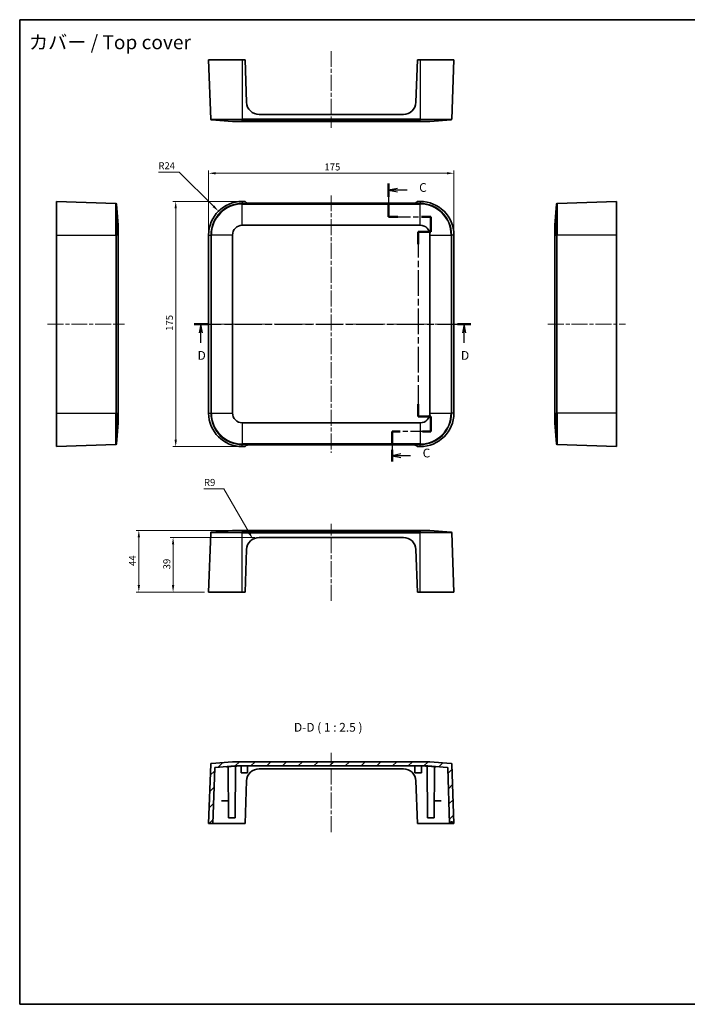
# Model space of a CAD drawing. Units: millimetres. Extents: x 29 to 4360, y -18 to 719.
# Drawn here: x 1809 to 2285, y 16 to 718 of the extents above; entities that cross this region are included whole.
import ezdxf

# ---------------------------------------------------------------- set-up
doc = ezdxf.new("R2010")
doc.units = ezdxf.units.MM
doc.header["$LTSCALE"] = 2
doc.linetypes.add('CHAIN', pattern=[0.3543, 0.2362, -0.0295, 0.0591, -0.0295])
doc.layers.get('Defpoints').update_dxf_attribs({"lineweight": 25})
for name, color, linetype, lineweight in [('Border (ISO)', 7, 'Continuous', 35), ('Dimension (ISO)', 7, 'Continuous', 18), ('Section Line (ISO)', 7, 'CHAIN', 25), ('Symbol (ISO)', 7, 'Continuous', 18), ('Visible (ISO)', 7, 'Continuous', 35), ('Visible Narrow (ISO)', 7, 'Continuous', 25)]:
    doc.layers.add(name, color=color, linetype=linetype, lineweight=lineweight)
doc.layers.add('Centerline (ISO)', color=7, linetype='Continuous', lineweight=18, true_color=0x80ffff)
doc.layers.add('Hatch (ISO)', color=1, linetype='Continuous', lineweight=18, true_color=0xff0000)
doc.styles.add('Note Text (TK)', font='MS PGothic.ttf')
doc.dimstyles.new('Default - Method 1b (TK)', dxfattribs={"dimscale": 2, "dimtxt": 2.5, "dimasz": 2.5, "dimexe": 1, "dimexo": 1.5, "dimgap": 1, "dimtad": 1, "dimtoh": 1, "dimrnd": 1e-08, "dimdsep": 46, "dimtxsty": 'Note Text (TK)', "dimcen": 0.09, "dimdle": 5, "dimclrd": 100, "dimclre": 100, "dimclrt": 7, "dimadec": 1, "dimazin": 1, "dimtfac": 1, "dimtmove": 0, "dimatfit": 3, "dimfxl": 0, "dimtolj": 1, "dimlwd": -1, "dimlwe": -1, "dimarcsym": 0})

# ---------------------------------------------------------------- blocks, each defined once
blk = doc.blocks.new('図面枠 tk図枠')
at = {"layer": 'Border (ISO)'}
for p, q in [((14.5, 289), (405.5, 289)), ((14.5, 289), (14.5, 8)), ((14.5, 8), (405.5, 8))]:
    blk.add_line(p, q, dxfattribs=at)
blk = doc.blocks.new('2dTransSection2')
at = {"layer": 'Section Line (ISO)', "linetype": 'CHAIN', "ltscale": 16.223095}
blk.add_line((119.81, 242.23), (119.81, 232.73), dxfattribs=at)
at = {"layer": 'Section Line (ISO)', "linetype": 'Continuous', "lineweight": 50}
for p, q in [((119.81, 242.23), (119.81, 238.48)), ((119.81, 236.48), (119.81, 232.73)), ((119.81, 232.73), (122.48, 232.73)), ((129.16, 232.73), (131.84, 232.73)), ((131.84, 232.73), (131.84, 228.42)), ((131.84, 228.42), (128.24, 228.42)), ((128.24, 228.42), (128.24, 224.95)), ((128.24, 179.24), (128.24, 175.78)), ((128.24, 175.78), (131.84, 175.78)), ((131.84, 175.78), (131.84, 171.48)), ((123.15, 171.48), (120.81, 171.48)), ((120.81, 171.48), (120.81, 168.2)), ((131.84, 171.48), (129.49, 171.48)), ((120.81, 166.2), (120.81, 162.93))]:
    blk.add_line(p, q, dxfattribs=at)
at = {"layer": 'Section Line (ISO)', "linetype": 'Continuous'}
for p, q in [((122.31, 240.85), (119.81, 240.35)), ((122.31, 240.35), (119.81, 240.35)), ((119.81, 240.35), (122.31, 239.85)), ((125.15, 240.35), (122.31, 240.35)), ((123.31, 165.07), (120.81, 164.57)), ((123.31, 164.57), (120.81, 164.57)), ((120.81, 164.57), (123.31, 164.07)), ((126.07, 164.57), (123.31, 164.57))]:
    blk.add_line(p, q, dxfattribs=at)
at = {"layer": 'Section Line (ISO)', "linetype": 'CHAIN', "ltscale": 13.199695}
blk.add_line((119.81, 232.73), (131.84, 232.73), dxfattribs=at)
at = {"layer": 'Section Line (ISO)', "linetype": 'CHAIN', "ltscale": 4.793042}
blk.add_line((131.84, 232.73), (131.84, 228.42), dxfattribs=at)
at = {"layer": 'Section Line (ISO)', "linetype": 'CHAIN', "ltscale": 4.000807}
blk.add_line((131.84, 228.42), (128.24, 228.42), dxfattribs=at)
at = {"layer": 'Section Line (ISO)', "linetype": 'CHAIN', "ltscale": 15.422474}
blk.add_line((128.24, 228.42), (128.24, 175.78), dxfattribs=at)
at = {"layer": 'Section Line (ISO)', "linetype": 'CHAIN', "ltscale": 4.000113}
blk.add_line((128.24, 175.78), (131.84, 175.78), dxfattribs=at)
at = {"layer": 'Section Line (ISO)', "linetype": 'CHAIN', "ltscale": 4.777158}
blk.add_line((131.84, 175.78), (131.84, 171.48), dxfattribs=at)
at = {"layer": 'Section Line (ISO)', "linetype": 'CHAIN', "ltscale": 12.258039}
blk.add_line((131.84, 171.48), (120.81, 171.48), dxfattribs=at)
at = {"layer": 'Section Line (ISO)', "linetype": 'CHAIN', "ltscale": 14.881052}
blk.add_line((120.81, 171.48), (120.81, 162.93), dxfattribs=at)
at = {"layer": 'Section Line (ISO)', "char_height": 2.5, "attachment_point": 7, "style": 'Note Text (TK)'}
for insert in [(128.53, 239.08), (129.53, 163.3)]:
    blk.add_mtext('C', dxfattribs=dict(at, insert=insert))
blk = doc.blocks.new('2dTransSection3')
at = {"layer": 'Section Line (ISO)', "linetype": 'CHAIN', "ltscale": 16.32477}
blk.add_line((64.32, 202.15), (143.29, 202.15), dxfattribs=at)
at = {"layer": 'Section Line (ISO)', "linetype": 'Continuous', "lineweight": 50}
for p, q in [((64.32, 202.15), (68.1, 202.15)), ((139.51, 202.15), (143.29, 202.15))]:
    blk.add_line(p, q, dxfattribs=at)
at = {"layer": 'Section Line (ISO)', "linetype": 'Continuous'}
for p, q in [((66.21, 202.15), (65.71, 199.65)), ((66.21, 199.65), (66.21, 202.15)), ((66.71, 199.65), (66.21, 202.15)), ((66.21, 196.8), (66.21, 199.65)), ((141.4, 202.15), (140.9, 199.65)), ((141.4, 199.65), (141.4, 202.15)), ((141.9, 199.65), (141.4, 202.15)), ((141.4, 196.8), (141.4, 199.65))]:
    blk.add_line(p, q, dxfattribs=at)
at = {"layer": 'Section Line (ISO)', "char_height": 2.5, "attachment_point": 7, "style": 'Note Text (TK)'}
for insert in [(65.27, 191.15), (140.46, 191.15)]:
    blk.add_mtext('D', dxfattribs=dict(at, insert=insert))
blk = doc.blocks.new('*D41')
at = {"layer": 'Defpoints', "color": 0, "transparency": 16777216}
for p in [(2118.34, 608.93), (1943.34, 564.87), (2118.34, 564.87)]:
    blk.add_point(p, dxfattribs=at)
at = {"layer": 'Dimension (ISO)', "color": 100, "transparency": 16777216}
for p, q in [((1943.34, 567.87), (1943.34, 610.93)), ((1948.34, 608.93), (2113.34, 608.93)), ((2118.34, 567.87), (2118.34, 610.93))]:
    blk.add_line(p, q, dxfattribs=at)
for points in [[(1948.34, 609.77), (1948.34, 608.1), (1943.34, 608.93)], [(2113.34, 609.77), (2113.34, 608.1), (2118.34, 608.93)]]:
    blk.add_solid(points, dxfattribs=at)
at = {"layer": 'Dimension (ISO)', "color": 7, "transparency": 16777216, "insert": (2025.95, 613.43), "char_height": 5, "attachment_point": 4, "style": 'Note Text (TK)'}
blk.add_mtext('\\A1;175', dxfattribs=at)
blk = doc.blocks.new('*D42')
at = {"layer": 'Defpoints', "color": 0, "transparency": 16777216}
for p in [(1967.34, 588.87), (1919.84, 413.87), (1967.34, 413.87)]:
    blk.add_point(p, dxfattribs=at)
at = {"layer": 'Dimension (ISO)', "color": 100, "transparency": 16777216}
for p, q in [((1964.34, 588.87), (1917.84, 588.87)), ((1919.84, 583.87), (1919.84, 418.87)), ((1964.34, 413.87), (1917.84, 413.87))]:
    blk.add_line(p, q, dxfattribs=at)
for points in [[(1919.01, 583.87), (1920.67, 583.87), (1919.84, 588.87)], [(1919.01, 418.87), (1920.67, 418.87), (1919.84, 413.87)]]:
    blk.add_solid(points, dxfattribs=at)
at = {"layer": 'Dimension (ISO)', "color": 7, "transparency": 16777216, "insert": (1915.34, 496.48), "char_height": 5, "attachment_point": 4, "rotation": 90, "style": 'Note Text (TK)'}
blk.add_mtext('\\A1;175', dxfattribs=at)
blk = doc.blocks.new('*D43')
at = {"layer": 'Defpoints', "color": 0, "transparency": 16777216}
for p in [(1950.37, 581.84), (1967.34, 564.87)]:
    blk.add_point(p, dxfattribs=at)
at = {"layer": 'Dimension (ISO)', "color": 100, "transparency": 16777216}
for p, q in [((1907.47, 609.8), (1922.4, 609.8)), ((1922.4, 609.8), (1946.83, 585.37))]:
    blk.add_line(p, q, dxfattribs=at)
blk.add_solid([(1947.42, 585.96), (1946.24, 584.78), (1950.37, 581.84)], dxfattribs=at)
at = {"layer": 'Dimension (ISO)', "color": 7, "transparency": 16777216, "insert": (1907.47, 614.3), "char_height": 5, "attachment_point": 4, "style": 'Note Text (TK)'}
blk.add_mtext('\\A1;R24', dxfattribs=at)
blk = doc.blocks.new('*D44')
at = {"layer": 'Defpoints', "color": 0, "transparency": 16777216}
for p in [(1917.96, 349.09), (1979.39, 349.09), (1943.34, 310.09)]:
    blk.add_point(p, dxfattribs=at)
at = {"layer": 'Dimension (ISO)', "color": 100, "transparency": 16777216}
for p, q in [((1976.39, 349.09), (1915.96, 349.09)), ((1917.96, 315.09), (1917.96, 344.09)), ((1940.34, 310.09), (1915.96, 310.09))]:
    blk.add_line(p, q, dxfattribs=at)
for points in [[(1917.13, 344.09), (1918.79, 344.09), (1917.96, 349.09)], [(1917.13, 315.09), (1918.79, 315.09), (1917.96, 310.09)]]:
    blk.add_solid(points, dxfattribs=at)
at = {"layer": 'Dimension (ISO)', "color": 7, "transparency": 16777216, "insert": (1913.46, 326.34), "char_height": 5, "attachment_point": 4, "rotation": 90, "style": 'Note Text (TK)'}
blk.add_mtext('\\A1;39', dxfattribs=at)
blk = doc.blocks.new('*D45')
at = {"layer": 'Defpoints', "color": 0, "transparency": 16777216}
for p in [(1893.53, 354.09), (1967.34, 354.09), (1943.34, 310.09)]:
    blk.add_point(p, dxfattribs=at)
at = {"layer": 'Dimension (ISO)', "color": 100, "transparency": 16777216}
for p, q in [((1964.34, 354.09), (1891.53, 354.09)), ((1893.53, 315.09), (1893.53, 349.09)), ((1940.34, 310.09), (1891.53, 310.09))]:
    blk.add_line(p, q, dxfattribs=at)
for points in [[(1892.69, 349.09), (1894.36, 349.09), (1893.53, 354.09)], [(1892.69, 315.09), (1894.36, 315.09), (1893.53, 310.09)]]:
    blk.add_solid(points, dxfattribs=at)
at = {"layer": 'Dimension (ISO)', "color": 7, "transparency": 16777216, "insert": (1889.03, 328.7), "char_height": 5, "attachment_point": 4, "rotation": 90, "style": 'Note Text (TK)'}
blk.add_mtext('\\A1;44', dxfattribs=at)
blk = doc.blocks.new('*D46')
at = {"layer": 'Defpoints', "color": 0, "transparency": 16777216}
for p in [(1974.89, 347.89), (1979.39, 340.09)]:
    blk.add_point(p, dxfattribs=at)
at = {"layer": 'Dimension (ISO)', "color": 100, "transparency": 16777216}
for p, q in [((1940, 383.86), (1954.12, 383.86)), ((1954.12, 383.86), (1972.39, 352.22))]:
    blk.add_line(p, q, dxfattribs=at)
blk.add_solid([(1973.11, 352.63), (1971.67, 351.8), (1974.89, 347.89)], dxfattribs=at)
at = {"layer": 'Dimension (ISO)', "color": 7, "transparency": 16777216, "insert": (1940, 388.36), "char_height": 5, "attachment_point": 4, "style": 'Note Text (TK)'}
blk.add_mtext('\\A1;R9', dxfattribs=at)

msp = doc.modelspace()

# ---------------------------------------------------------------- hatches: boundary and pattern name
at = {"layer": 'Hatch (ISO)'}
h = msp.add_hatch(dxfattribs=at)
h.set_pattern_fill('ANSI31', color=256, scale=63.5, style=0)
h.set_pattern_definition([(45, (1772.25, -4), (-5.61266, 5.61266), [])])
edge = h.paths.add_edge_path()
edge.add_ellipse((2116.3609, 187.3944), major_axis=(0.4997, 0.0174), ratio=1, start_angle=0, end_angle=83.587589)
edge.add_line((2116.3993, 187.8929), (2101.3031, 189.0578))
edge.add_line((2101.3031, 189.0578), (1960.3761, 189.0578))
edge.add_line((1960.3761, 189.0578), (1945.2799, 187.8929))
edge.add_ellipse((1945.3183, 187.3944), major_axis=(-0.0385, 0.4985), ratio=1, start_angle=0, end_angle=83.587589)
edge.add_line((1944.8186, 187.4118), (1943.3396, 145.0578))
edge.add_line((1943.3396, 145.0578), (1946.3396, 145.0578))
edge.add_line((1946.3396, 145.0578), (1947.7174, 184.5118))
edge.add_ellipse((1948.2171, 184.4943), major_axis=(-0.4997, 0.0174), ratio=1, start_angle=276.4118969, end_angle=360, ccw=False)
edge.add_line((1948.1786, 184.9928), (1961.9814, 186.0578))
edge.add_line((1961.9814, 186.0578), (2099.6978, 186.0578))
edge.add_line((2099.6978, 186.0578), (2113.5006, 184.9928))
edge.add_ellipse((2113.4621, 184.4943), major_axis=(0.0385, 0.4985), ratio=1, start_angle=276.4118969, end_angle=360, ccw=False)
edge.add_line((2113.9618, 184.5118), (2115.3396, 145.0578))
edge.add_line((2115.3396, 145.0578), (2116.2396, 145.0578))
edge.add_line((2116.2396, 145.0578), (2116.2396, 146.1578))
edge.add_line((2116.2396, 146.1578), (2117.3396, 146.1578))
edge.add_line((2117.3396, 146.1578), (2117.3396, 145.0578))
edge.add_line((2117.3396, 145.0578), (2118.3396, 145.0578))
edge.add_line((2118.3396, 145.0578), (2116.8606, 187.4118))

# ---------------------------------------------------------------- linework, layer by layer
at = {"layer": 'Centerline (ISO)', "linetype": 'CHAIN', "ltscale": 23.990969}
for p, q in [((2030.8396, 696.1494), (2030.8396, 641.2953)), ((2030.8396, 593.1756), (2030.8396, 409.5561)), ((1828.4319, 501.3659), (1883.2859, 501.3659)), ((1939.0299, 501.3659), (2122.6493, 501.3659)), ((2185.4102, 501.3659), (2240.7453, 501.3659)), ((2030.8396, 303.8428), (2030.8396, 358.6969)), ((2030.8396, 138.8078), (2030.8396, 195.3078))]:
    msp.add_line(p, q, dxfattribs=at)
at = {"layer": 'Visible (ISO)'}
for p, q in [((1967.3396, 689.8994), (1943.3396, 689.8994)), ((1943.3396, 689.8994), (1944.8186, 647.5453)), ((1967.3396, 689.8994), (1969.3396, 689.8994)), ((1970.3967, 659.5857), (1969.3396, 689.8994)), ((2092.3396, 689.8994), (2091.2825, 659.5857)), ((2092.3396, 689.8994), (2094.3396, 689.8994)), ((2118.3396, 689.8994), (2094.3396, 689.8994)), ((2118.3396, 689.8994), (2116.8606, 647.5453)), ((1960.3761, 645.8994), (1945.2799, 647.0642)), ((2082.288, 650.8994), (1979.3912, 650.8994)), ((2101.3031, 645.8994), (2116.3993, 647.0642)), ((1967.3396, 645.8994), (1960.3761, 645.8994)), ((1967.3396, 645.8994), (2094.3396, 645.8994)), ((2101.3031, 645.8994), (2094.3396, 645.8994)), ((1834.6819, 588.8659), (1834.6819, 564.8659)), ((1834.6819, 588.8659), (1877.0359, 587.3868)), ((1878.6819, 571.8294), (1877.517, 586.9256)), ((1967.3396, 588.8659), (1969.3396, 588.8659)), ((1970.3967, 587.8073), (1969.3396, 588.8659)), ((2082.288, 587.504), (1979.3912, 587.504)), ((2092.3396, 588.8659), (2091.2825, 587.8073)), ((2092.3396, 588.8659), (2094.3396, 588.8659)), ((2190.4953, 571.8294), (2191.6602, 586.9256)), ((2234.4953, 588.8659), (2192.1413, 587.3868)), ((2234.4953, 564.8659), (2234.4953, 588.8659)), ((1878.6819, 571.8294), (1878.6819, 564.8659)), ((1967.3396, 571.8294), (2094.3396, 571.8294)), ((2190.4953, 564.8659), (2190.4953, 571.8294)), ((1834.6819, 437.8659), (1834.6819, 564.8659)), ((1878.6819, 437.8659), (1878.6819, 564.8659)), ((1943.3396, 437.8659), (1943.3396, 564.8659)), ((1960.3761, 437.8659), (1960.3761, 564.8659)), ((2101.3031, 564.8659), (2101.3031, 437.8659)), ((2118.3396, 564.8659), (2118.3396, 437.8659)), ((2190.4953, 564.8659), (2190.4953, 437.8659)), ((2234.4953, 564.8659), (2234.4953, 437.8659)), ((1834.6819, 437.8659), (1834.6819, 413.8659)), ((1878.6819, 437.8659), (1878.6819, 430.9024)), ((2190.4953, 430.9024), (2190.4953, 437.8659)), ((2234.4953, 413.8659), (2234.4953, 437.8659)), ((1878.6819, 430.9024), (1877.517, 415.8061)), ((2094.3396, 430.9024), (1967.3396, 430.9024)), ((2190.4953, 430.9024), (2191.6602, 415.8061)), ((1834.6819, 413.8659), (1877.0359, 415.3449)), ((1969.3396, 413.8659), (1970.3967, 414.9244)), ((1979.3912, 415.2278), (2082.288, 415.2278)), ((2091.2825, 414.9244), (2092.3396, 413.8659)), ((2234.4953, 413.8659), (2192.1413, 415.3449)), ((1969.3396, 413.8659), (1967.3396, 413.8659)), ((2094.3396, 413.8659), (2092.3396, 413.8659)), ((1943.3396, 310.0928), (1944.8186, 352.4469)), ((1945.2799, 352.928), (1960.3761, 354.0928)), ((1960.3761, 354.0928), (1967.3396, 354.0928)), ((2094.3396, 354.0928), (1967.3396, 354.0928)), ((2094.3396, 354.0928), (2101.3031, 354.0928)), ((2101.3031, 354.0928), (2116.3993, 352.928)), ((2118.3396, 310.0928), (2116.8606, 352.4469)), ((1979.3912, 349.0928), (2082.288, 349.0928)), ((1969.3396, 310.0928), (1970.3967, 340.4065)), ((2091.2825, 340.4065), (2092.3396, 310.0928)), ((1943.3396, 310.0928), (1967.3396, 310.0928)), ((1969.3396, 310.0928), (1967.3396, 310.0928)), ((2094.3396, 310.0928), (2092.3396, 310.0928)), ((2094.3396, 310.0928), (2118.3396, 310.0928)), ((1944.8186, 187.4118), (1943.3396, 145.0578)), ((1960.3761, 189.0578), (1945.2799, 187.8929)), ((1946.3396, 145.0578), (1947.7174, 184.5118)), ((1948.1786, 184.9928), (1961.9814, 186.0578)), ((1957.4396, 149.1578), (1957.2487, 185.6072)), ((2101.3031, 189.0578), (1960.3761, 189.0578)), ((1961.9814, 186.0578), (2099.6978, 186.0578)), ((1962.2396, 149.1578), (1962.4322, 185.9352)), ((1966.5396, 181.0578), (1966.5134, 186.0578)), ((1971.1396, 181.0578), (1971.1658, 186.0578)), ((1979.3912, 184.0578), (2082.288, 184.0578)), ((2090.5396, 181.0578), (2090.5134, 186.0578)), ((2095.1396, 181.0578), (2095.1658, 186.0578)), ((2099.4396, 149.1578), (2099.247, 185.9352)), ((2099.6978, 186.0578), (2113.5006, 184.9928)), ((2116.3993, 187.8929), (2101.3031, 189.0578)), ((2104.2396, 149.1578), (2104.4304, 185.6072)), ((2113.9618, 184.5118), (2115.3396, 145.0578)), ((2118.3396, 145.0578), (2116.8606, 187.4118)), ((1971.1396, 181.0578), (1966.5396, 181.0578)), ((2095.1396, 181.0578), (2090.5396, 181.0578)), ((1969.3396, 145.0578), (1970.3967, 175.3714)), ((2091.2825, 175.3714), (2092.3396, 145.0578)), ((1952.8513, 161.0578), (1957.3773, 161.0578)), ((2104.3019, 161.0578), (2108.8279, 161.0578)), ((1962.2396, 149.1578), (1957.4396, 149.1578)), ((2104.2396, 149.1578), (2099.4396, 149.1578)), ((1943.3396, 145.0578), (1946.3396, 145.0578)), ((1966.8396, 145.0578), (1946.3396, 145.0578)), ((1969.3396, 145.0578), (1966.8396, 145.0578)), ((2094.8396, 145.0578), (2092.3396, 145.0578)), ((2115.3396, 145.0578), (2094.8396, 145.0578)), ((2115.3396, 145.0578), (2116.2396, 145.0578)), ((2116.2396, 145.0578), (2116.2396, 146.1578)), ((2116.2396, 146.1578), (2117.3396, 146.1578)), ((2117.3396, 145.0578), (2116.2396, 145.0578)), ((2117.3396, 146.1578), (2117.3396, 145.0578)), ((2117.3396, 145.0578), (2118.3396, 145.0578))]:
    msp.add_line(p, q, dxfattribs=at)
for centre, radius, start, end in [((1979.3912, 659.8994), 9, 181.9971974, 270), ((2082.288, 659.8994), 9, 270, 358.0028026), ((1945.3183, 647.5628), 0.5, 182, 265.587589), ((2116.3609, 647.5628), 0.5, 274.412411, 358), ((1877.0185, 586.8871), 0.5, 4.412411, 88), ((1967.3396, 564.8659), 24, 90, 180), ((2094.3396, 564.8659), 24, 0, 90), ((2192.1587, 586.8871), 0.5, 92, 175.587589), ((1967.3396, 564.8659), 6.9635, 90, 180), ((2094.3396, 564.8659), 6.9635, 0, 90), ((1967.3396, 437.8659), 24, 180, 270), ((1967.3396, 437.8659), 6.9635, 180, 270), ((2094.3396, 437.8659), 24, 270, 0), ((2094.3396, 437.8659), 6.9635, 270, 0), ((1877.0185, 415.8446), 0.5, 272, 355.587589), ((2192.1587, 415.8446), 0.5, 184.412411, 268), ((1945.3183, 352.4294), 0.5, 94.412411, 178), ((2116.3609, 352.4294), 0.5, 2, 85.587589), ((1979.3912, 340.0928), 9, 90, 178.0028026), ((2082.288, 340.0928), 9, 1.9971974, 90), ((1945.3183, 187.3944), 0.5, 94.412411, 178), ((1948.2171, 184.4943), 0.5, 94.4118969, 178), ((1979.3912, 175.0578), 9, 90, 178.0028026), ((2082.288, 175.0578), 9, 1.9971974, 90), ((2113.4621, 184.4943), 0.5, 2, 85.5881031), ((2116.3609, 187.3944), 0.5, 2, 85.587589)]:
    msp.add_arc(centre, radius, start, end, dxfattribs=at)
for centre, major_axis, start_param, end_param in [((1979.3912, 587.8182), (9, 0), 3.17645032, 4.71238898), ((2082.288, 587.8182), (9, 0), 4.71238898, 6.24832764), ((1979.3912, 414.9135), (-9, 0), 4.71238898, 6.24832764), ((2082.288, 414.9135), (-9, 0), 3.17645032, 4.71238898)]:
    msp.add_ellipse(centre, major_axis=major_axis, ratio=0.03492077, start_param=start_param, end_param=end_param, dxfattribs=at)
for points, knots in [([(1956.1788, 185.462), (1956.1787, 185.4619), (1956.1855, 185.4643), (1956.2274, 185.4753), (1956.2927, 185.4885), (1956.446, 185.5128), (1956.5261, 185.5242), (1956.7157, 185.5487), (1956.8269, 185.5619), (1957.0756, 185.5895), (1957.2138, 185.6039), (1957.5125, 185.6335), (1957.6733, 185.6487), (1958.013, 185.6794), (1958.1919, 185.695), (1958.563, 185.7261), (1958.7551, 185.7416), (1959.1473, 185.7721), (1959.3474, 185.7871), (1959.7499, 185.816), (1959.9524, 185.8298), (1960.3541, 185.8558), (1960.5533, 185.8679), (1960.943, 185.8895), (1961.1335, 185.8991), (1961.5005, 185.9152), (1961.6771, 185.9216), (1962.0119, 185.9309), (1962.1702, 185.9338), (1962.4647, 185.9357), (1962.601, 185.9349), (1962.848, 185.9296), (1962.9589, 185.9252), (1963.151, 185.9138), (1963.2329, 185.9067), (1963.3613, 185.8916), (1963.4103, 185.8836), (1963.4654, 185.8716), (1963.4801, 185.8666), (1963.48, 185.8668)], [0.25919303, 0.25919303, 0.25919303, 0.25919303, 0.28340087, 0.28340087, 0.35518903, 0.35518903, 0.41021008, 0.41021008, 0.46872137, 0.46872137, 0.52859557, 0.52859557, 0.58907649, 0.58907649, 0.6498654, 0.6498654, 0.71080057, 0.71080057, 0.77177151, 0.77177151, 0.83266911, 0.83266911, 0.89337, 0.89337, 0.95374096, 0.95374096, 1.01367262, 1.01367262, 1.07311907, 1.07311907, 1.13205982, 1.13205982, 1.19032929, 1.19032929, 1.24705938, 1.24705938, 1.2993492, 1.2993492, 1.33681454, 1.33681454, 1.33681454, 1.33681454]), ([(2098.1992, 185.8668), (2098.1991, 185.8666), (2098.216, 185.8723), (2098.2956, 185.8889), (2098.389, 185.9018), (2098.5916, 185.9181), (2098.6862, 185.9236), (2098.9028, 185.9316), (2099.0258, 185.9342), (2099.2953, 185.9357), (2099.4421, 185.9346), (2099.7556, 185.9289), (2099.9225, 185.9242), (2100.2719, 185.9114), (2100.4547, 185.9034), (2100.8316, 185.8845), (2101.0259, 185.8736), (2101.4208, 185.8498), (2101.6214, 185.8368), (2102.0236, 185.8094), (2102.2252, 185.7949), (2102.6236, 185.7651), (2102.8204, 185.7498), (2103.2038, 185.7189), (2103.3904, 185.7033), (2103.7482, 185.6722), (2103.9194, 185.6567), (2104.2418, 185.6263), (2104.393, 185.6113), (2104.6708, 185.5823), (2104.7977, 185.5682), (2105.023, 185.5413), (2105.1218, 185.5285), (2105.2866, 185.5048), (2105.3538, 185.4938), (2105.4491, 185.4756), (2105.4819, 185.4677), (2105.4983, 185.4628), (2105.5005, 185.4619), (2105.5005, 185.4618)], [0.86661327, 0.86661327, 0.86661327, 0.86661327, 0.90693316, 0.90693316, 0.98914171, 0.98914171, 1.04457955, 1.04457955, 1.1023261, 1.1023261, 1.16099422, 1.16099422, 1.22020251, 1.22020251, 1.2798942, 1.2798942, 1.34005837, 1.34005837, 1.40060905, 1.40060905, 1.46142295, 1.46142295, 1.52237049, 1.52237049, 1.5833371, 1.5833371, 1.64421649, 1.64421649, 1.70487747, 1.70487747, 1.76511239, 1.76511239, 1.8244282, 1.8244282, 1.88142706, 1.88142706, 1.93123502, 1.93123502, 1.94423473, 1.94423473, 1.94423473, 1.94423473]), ([(1952.4222, 161.0578), (1952.4491, 161.0578), (1952.4814, 161.0578), (1952.5527, 161.0578), (1952.5911, 161.0578), (1952.6692, 161.0578), (1952.7081, 161.0578), (1952.7646, 161.0578), (1952.7837, 161.0578), (1952.8195, 161.0578), (1952.8362, 161.0578), (1952.8513, 161.0578)], [0, 0, 0, 0, 0.0117126343, 0.0117126343, 0.0234265989, 0.0234265989, 0.035147022, 0.035147022, 0.0415402449, 0.0415402449, 0.0479340125, 0.0479340125, 0.0479340125, 0.0479340125]), ([(2108.8279, 161.0578), (2108.8556, 161.0578), (2108.8884, 161.0578), (2108.9605, 161.0578), (2108.9992, 161.0578), (2109.0774, 161.0578), (2109.1161, 161.0578), (2109.172, 161.0578), (2109.1909, 161.0578), (2109.2261, 161.0578), (2109.2423, 161.0578), (2109.257, 161.0578)], [0, 0, 0, 0, 0.0117327679, 0.0117327679, 0.0234598005, 0.0234598005, 0.0351788663, 0.0351788663, 0.0415570221, 0.0415570221, 0.0479351137, 0.0479351137, 0.0479351137, 0.0479351137])]:
    msp.add_open_spline(points, degree=3, knots=knots, dxfattribs=at)
at = {"layer": 'Visible Narrow (ISO)'}
for p, q in [((1967.3396, 689.8994), (1967.3396, 647.5453)), ((2094.3396, 689.8994), (2094.3396, 647.5453)), ((1944.8186, 647.5453), (1967.3396, 647.5453)), ((1967.3396, 647.0642), (1945.2799, 647.0642)), ((1967.3396, 647.0642), (1967.3396, 647.5453)), ((2094.3396, 647.5453), (1967.3396, 647.5453)), ((1967.3396, 645.8994), (1967.3396, 647.0642)), ((1967.3396, 647.0642), (2094.3396, 647.0642)), ((2094.3396, 647.5453), (2116.8606, 647.5453)), ((2094.3396, 647.0642), (2094.3396, 647.5453)), ((2094.3396, 645.8994), (2094.3396, 647.0642)), ((2116.3993, 647.0642), (2094.3396, 647.0642)), ((1877.0359, 564.8659), (1877.0359, 587.3868)), ((1877.517, 586.9256), (1877.517, 564.8659)), ((1967.3396, 588.8659), (1967.3396, 587.3868)), ((1967.3396, 586.9256), (1967.3396, 587.3868)), ((2094.3396, 587.3868), (1967.3396, 587.3868)), ((1967.3396, 571.8294), (1967.3396, 586.9256)), ((1967.3396, 586.9256), (2094.3396, 586.9256)), ((2094.3396, 588.8659), (2094.3396, 587.3868)), ((2094.3396, 586.9256), (2094.3396, 587.3868)), ((2094.3396, 571.8294), (2094.3396, 586.9256)), ((2191.6602, 564.8659), (2191.6602, 586.9256)), ((2192.1413, 587.3868), (2192.1413, 564.8659)), ((1834.6819, 564.8659), (1877.0359, 564.8659)), ((1877.0359, 564.8659), (1877.0359, 437.8659)), ((1877.517, 564.8659), (1877.0359, 564.8659)), ((1878.6819, 564.8659), (1877.517, 564.8659)), ((1877.517, 437.8659), (1877.517, 564.8659)), ((1943.3396, 564.8659), (1944.8186, 564.8659)), ((1944.8186, 564.8659), (1944.8186, 437.8659)), ((1945.2799, 564.8659), (1944.8186, 564.8659)), ((1960.3761, 564.8659), (1945.2799, 564.8659)), ((1945.2799, 437.8659), (1945.2799, 564.8659)), ((2101.3031, 564.8659), (2116.3993, 564.8659)), ((2116.3993, 564.8659), (2116.8606, 564.8659)), ((2116.3993, 564.8659), (2116.3993, 437.8659)), ((2118.3396, 564.8659), (2116.8606, 564.8659)), ((2116.8606, 437.8659), (2116.8606, 564.8659)), ((2190.4953, 564.8659), (2191.6602, 564.8659)), ((2191.6602, 564.8659), (2192.1413, 564.8659)), ((2191.6602, 564.8659), (2191.6602, 437.8659)), ((2234.4953, 564.8659), (2192.1413, 564.8659)), ((2192.1413, 437.8659), (2192.1413, 564.8659)), ((1834.6819, 437.8659), (1877.0359, 437.8659)), ((1877.0359, 415.3449), (1877.0359, 437.8659)), ((1877.0359, 437.8659), (1877.517, 437.8659)), ((1877.517, 437.8659), (1878.6819, 437.8659)), ((1877.517, 437.8659), (1877.517, 415.8061)), ((1943.3396, 437.8659), (1944.8186, 437.8659)), ((1944.8186, 437.8659), (1945.2799, 437.8659)), ((1945.2799, 437.8659), (1960.3761, 437.8659)), ((2101.3031, 437.8659), (2116.3993, 437.8659)), ((2116.3993, 437.8659), (2116.8606, 437.8659)), ((2118.3396, 437.8659), (2116.8606, 437.8659)), ((2190.4953, 437.8659), (2191.6602, 437.8659)), ((2191.6602, 415.8061), (2191.6602, 437.8659)), ((2191.6602, 437.8659), (2192.1413, 437.8659)), ((2234.4953, 437.8659), (2192.1413, 437.8659)), ((2192.1413, 437.8659), (2192.1413, 415.3449)), ((1967.3396, 430.9024), (1967.3396, 415.8061)), ((2094.3396, 430.9024), (2094.3396, 415.8061)), ((1967.3396, 415.8061), (1967.3396, 415.3449)), ((2094.3396, 415.8061), (1967.3396, 415.8061)), ((1967.3396, 413.8659), (1967.3396, 415.3449)), ((1967.3396, 415.3449), (2094.3396, 415.3449)), ((2094.3396, 415.8061), (2094.3396, 415.3449)), ((2094.3396, 413.8659), (2094.3396, 415.3449)), ((1967.3396, 352.4469), (1944.8186, 352.4469)), ((1945.2799, 352.928), (1967.3396, 352.928)), ((1967.3396, 354.0928), (1967.3396, 352.928)), ((1967.3396, 352.928), (1967.3396, 352.4469)), ((2094.3396, 352.928), (1967.3396, 352.928)), ((1967.3396, 310.0928), (1967.3396, 352.4469)), ((1967.3396, 352.4469), (2094.3396, 352.4469)), ((2094.3396, 354.0928), (2094.3396, 352.928)), ((2094.3396, 352.928), (2116.3993, 352.928)), ((2094.3396, 352.928), (2094.3396, 352.4469)), ((2094.3396, 310.0928), (2094.3396, 352.4469)), ((2116.8606, 352.4469), (2094.3396, 352.4469))]:
    msp.add_line(p, q, dxfattribs=at)
for centre, radius, start, end in [((1967.3396, 564.8659), 22.521, 90, 180), ((1967.3396, 564.8659), 22.0597, 90, 180), ((2094.3396, 564.8659), 22.521, 0, 90), ((2094.3396, 564.8659), 22.0597, 0, 90), ((1967.3396, 437.8659), 22.521, 180, 270), ((1967.3396, 437.8659), 22.0597, 180, 270), ((2094.3396, 437.8659), 22.521, 270, 0), ((2094.3396, 437.8659), 22.0597, 270, 0)]:
    msp.add_arc(centre, radius, start, end, dxfattribs=at)

# ---------------------------------------------------------------- block references
at = {"xscale": 2.5, "yscale": 2.5, "zscale": 2.5}
msp.add_blockref('図面枠 tk図枠', (1772.25, -4), dxfattribs=at)
at = {"layer": 'Section Line (ISO)', "xscale": 2.5, "yscale": 2.5, "zscale": 2.5}
for name in ['2dTransSection2', '2dTransSection3']:
    msp.add_blockref(name, (1772.25, -4), dxfattribs=at)

# ---------------------------------------------------------------- texts
at = {"layer": 'Symbol (ISO)', "color": 7, "insert": (1815.1579, 702.4352), "char_height": 10, "width": 121.637428, "attachment_point": 4, "line_spacing_factor": 1.5, "style": 'Note Text (TK)'}
msp.add_mtext('{\\fＭＳ Ｐゴシック|b0|i0;\\H10.0000;カバー / Top cover}', dxfattribs=at)
at = {"layer": 'Symbol (ISO)', "color": 7, "insert": (2004.217, 208.5578), "char_height": 6.25, "attachment_point": 7, "line_spacing_factor": 1.88414, "style": 'Note Text (TK)'}
msp.add_mtext('D-D ( 1 : 2.5 )', dxfattribs=at)

# ---------------------------------------------------------------- dimensions: what is measured, and where the dimension line sits
at = {"layer": 'Dimension (ISO)', "color": 100, "true_color": 0x00ff3f}
for center, mpoint, picture, middle in [((1967.3396, 564.8659), (1950.369, 581.8364), '*D43', (1912.9623, 609.8024)), ((1979.3912, 340.0928), (1974.8912, 347.8871), '*D46', (1943.5922, 383.86))]:
    dim = msp.add_radius_dim(center=center, mpoint=mpoint, dimstyle='Default - Method 1b (TK)', override={"dimtih": 1, "dimdec": 2, "dimcen": 0, "dimtp": 0, "dimtm": 0, "dimtdec": 2, "dimtofl": 0}, dxfattribs=at)
    dim.commit()
    dim.dimension.update_dxf_attribs({"geometry": picture, "text_midpoint": middle, "dimtype": 164})
dim = msp.add_linear_dim(base=(2118.3396, 608.9347), p1=(1943.3396, 564.8659), p2=(2118.3396, 564.8659), dimstyle='Default - Method 1b (TK)', override={"dimtoh": 0, "dimdec": 2, "dimtp": 0, "dimtm": 0, "dimtdec": 2, "dimtofl": 0, "dimatfit": 1}, dxfattribs=at)
dim.commit()
dim.dimension.update_dxf_attribs({"geometry": '*D41', "text_midpoint": (2030.8396, 608.9347), "dimtype": 160})
for base, p1, p2, angle, picture, middle in [((1919.8396, 413.8659), (1967.3396, 588.8659), (1967.3396, 413.8659), 90, '*D42', (1919.8396, 501.3659)), ((1893.5264, 354.0928), (1943.3396, 310.0928), (1967.3396, 354.0928), 90, '*D45', (1893.5264, 332.0928)), ((1917.9614, 349.0928), (1943.3396, 310.0928), (1979.3912, 349.0928), 270, '*D44', (1917.9614, 329.5928))]:
    dim = msp.add_linear_dim(base=base, p1=p1, p2=p2, angle=angle, dimstyle='Default - Method 1b (TK)', override={"dimtoh": 0, "dimdec": 2, "dimtp": 0, "dimtm": 0, "dimtdec": 2, "dimtofl": 0, "dimatfit": 1}, dxfattribs=at)
    dim.commit()
    dim.dimension.update_dxf_attribs({"geometry": picture, "text_midpoint": middle, "dimtype": 160})

doc.saveas('drawing.dxf')
